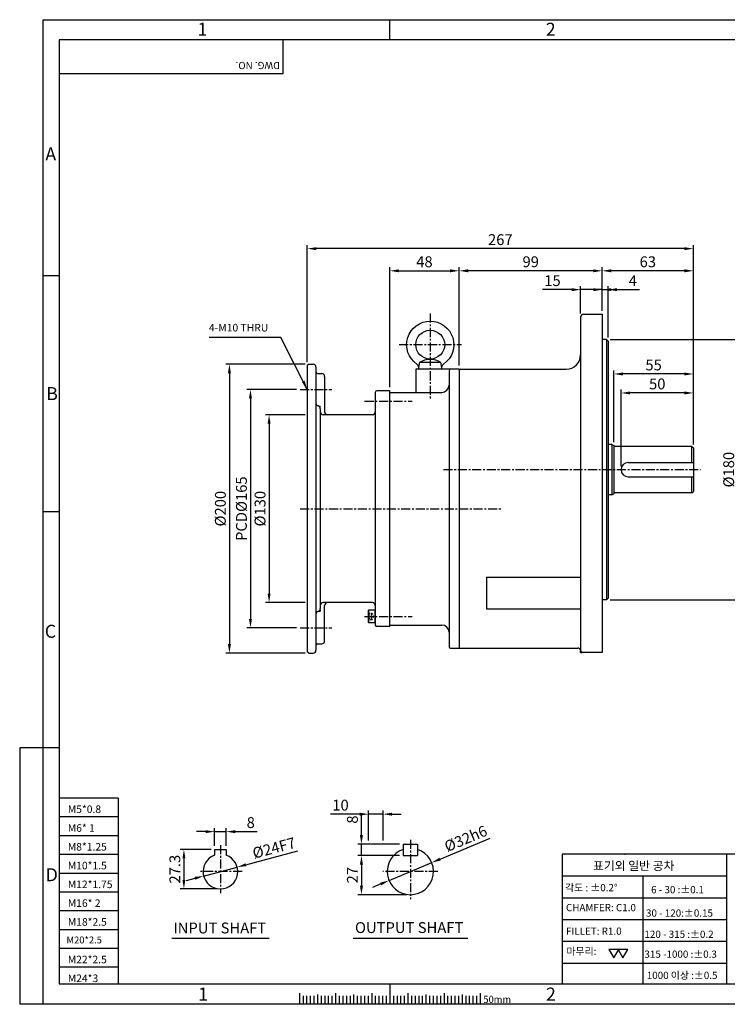
# Model space of a CAD drawing. Extents: x 0 to 12236, y -5506 to 681.
# Drawn here: x 0 to 489, y 0 to 681 of the extents above; entities that cross this region are included whole.
import ezdxf

# ---------------------------------------------------------------- set-up
doc = ezdxf.new("R2010")
doc.units = 0
doc.header["$LTSCALE"] = 5
doc.header["$MEASUREMENT"] = 0
doc.linetypes.add('CENTER', pattern=[2, 1.25, -0.25, 0.25, -0.25])
doc.linetypes.add('HIDDEN', pattern=[0.375, 0.25, -0.125])
doc.layers.get('0').update_dxf_attribs({"color": 3, "linetype": 'CONTINUOUS'})
doc.layers.get('Defpoints').update_dxf_attribs({"linetype": 'CONTINUOUS'})
for name, color, linetype in [('CENTER', 1, 'CENTER'), ('DIM', 2, 'CONTINUOUS'), ('hidden', 4, 'HIDDEN'), ('LOGO', 5, 'CONTINUOUS'), ('NEEDLE', 2, 'CONTINUOUS'), ('TEXT', 4, 'CONTINUOUS'), ('THIN', 3, 'CONTINUOUS')]:
    doc.layers.add(name, color=color, linetype=linetype)
doc.styles.add('DIM', font='romans.shx', dxfattribs={"width": 0.8})
doc.styles.add('GULIM', font='Gulim.ttf')
doc.styles.get("Standard").update_dxf_attribs({"font": 'romans.shx'})
doc.dimstyles.get("Standard").update_dxf_attribs({"dimscale": 2.5, "dimtxt": 3, "dimasz": 2.5, "dimexe": 1, "dimexo": 1, "dimgap": 1, "dimtad": 1, "dimdec": 4, "dimdsep": 46, "dimtxsty": 'DIM', "dimcen": 0, "dimclrd": 256, "dimclre": 256, "dimclrt": 256, "dimadec": 4, "dimazin": 2, "dimtfac": 1, "dimtdec": 4, "dimtmove": 0, "dimatfit": 0, "dimfxl": 0, "dimtolj": 1, "dimtzin": 0, "dimlwd": -1, "dimlwe": -1, "dimarcsym": 0})

# ---------------------------------------------------------------- blocks, each defined once
blk = doc.blocks.new('*D13')
at = {"layer": 'Defpoints', "color": 0}
for p in [(241.28, 131.58), (241.28, 110.86), (251.28, 110.86)]:
    blk.add_point(p, dxfattribs=at)
at = {"layer": 'DIM'}
for p, q in [((235.03, 131.58), (214.92, 131.58)), ((241.28, 113.36), (241.28, 134.08)), ((251.28, 131.58), (241.28, 131.58)), ((251.28, 113.36), (251.28, 134.08)), ((257.53, 131.58), (263.78, 131.58))]:
    blk.add_line(p, q, dxfattribs=at)
for points in [[(235.03, 132.62), (235.03, 130.54), (241.28, 131.58)], [(257.53, 132.62), (257.53, 130.54), (251.28, 131.58)]]:
    blk.add_solid(points, dxfattribs=at)
at = {"layer": 'DIM', "insert": (221.85, 137.83), "char_height": 7.5, "attachment_point": 5, "style": 'DIM'}
blk.add_mtext('\\A1;10', dxfattribs=at)
blk = doc.blocks.new('*D14')
at = {"layer": 'Defpoints', "color": 0}
for p in [(236.31, 110.86), (265.16, 110.86), (265.16, 102.86)]:
    blk.add_point(p, dxfattribs=at)
at = {"layer": 'DIM'}
for p, q in [((236.31, 117.11), (236.31, 132.36)), ((262.66, 110.86), (233.81, 110.86)), ((236.31, 102.86), (236.31, 110.86)), ((262.66, 102.86), (233.81, 102.86)), ((236.31, 96.61), (236.31, 90.36))]:
    blk.add_line(p, q, dxfattribs=at)
for points in [[(235.27, 117.11), (237.36, 117.11), (236.31, 110.86)], [(235.27, 96.61), (237.36, 96.61), (236.31, 102.86)]]:
    blk.add_solid(points, dxfattribs=at)
at = {"layer": 'DIM', "insert": (230.06, 127.86), "char_height": 7.5, "attachment_point": 5, "rotation": 90, "style": 'DIM'}
blk.add_mtext('\\A1;8', dxfattribs=at)
blk = doc.blocks.new('*D15')
at = {"layer": 'Defpoints', "color": 0}
for p in [(236.31, 102.86), (236.31, 75.86), (270.16, 75.86)]:
    blk.add_point(p, dxfattribs=at)
at = {"layer": 'DIM'}
for p, q in [((236.31, 96.61), (236.31, 82.11)), ((267.66, 75.86), (233.81, 75.86))]:
    blk.add_line(p, q, dxfattribs=at)
for points in [[(235.27, 96.61), (237.36, 96.61), (236.31, 102.86)], [(235.27, 82.11), (237.36, 82.11), (236.31, 75.86)]]:
    blk.add_solid(points, dxfattribs=at)
at = {"layer": 'DIM', "insert": (230.06, 89.36), "char_height": 7.5, "attachment_point": 5, "rotation": 90, "style": 'DIM'}
blk.add_mtext('\\A1;27', dxfattribs=at)
blk = doc.blocks.new('*D16')
at = {"layer": 'Defpoints', "color": 0}
for p in [(284.92, 98.05), (255.41, 85.67)]:
    blk.add_point(p, dxfattribs=at)
at = {"layer": 'DIM'}
for p, q in [((290.68, 100.47), (325.3, 114.98)), ((255.41, 85.67), (284.92, 98.05)), ((249.64, 83.26), (243.88, 80.84))]:
    blk.add_line(p, q, dxfattribs=at)
for points in [[(290.28, 101.43), (291.08, 99.51), (284.92, 98.05)], [(249.24, 84.22), (250.05, 82.3), (255.41, 85.67)]]:
    blk.add_solid(points, dxfattribs=at)
at = {"layer": 'DIM', "insert": (308.45, 114.7), "char_height": 7.5, "attachment_point": 5, "rotation": 22.75259, "style": 'DIM'}
blk.add_mtext('\\A1;%%C32h6', dxfattribs=at)
blk = doc.blocks.new('*D21')
at = {"layer": 'Defpoints', "color": 0}
for p in [(199.88, 442.97), (145.02, 242.97), (199.88, 242.97)]:
    blk.add_point(p, dxfattribs=at)
at = {"layer": 'DIM'}
for p, q in [((197.38, 442.97), (142.52, 442.97)), ((145.02, 436.72), (145.02, 249.22)), ((197.38, 242.97), (142.52, 242.97))]:
    blk.add_line(p, q, dxfattribs=at)
for points in [[(143.98, 436.72), (146.06, 436.72), (145.02, 442.97)], [(143.98, 249.22), (146.06, 249.22), (145.02, 242.97)]]:
    blk.add_solid(points, dxfattribs=at)
at = {"layer": 'DIM', "insert": (138.77, 342.97), "char_height": 7.5, "attachment_point": 5, "rotation": 90, "style": 'DIM'}
blk.add_mtext('\\A1;%%c200', dxfattribs=at)
blk = doc.blocks.new('*D22')
at = {"layer": 'Defpoints', "color": 0}
for p in [(199.88, 407.97), (172.45, 277.97), (199.88, 277.97)]:
    blk.add_point(p, dxfattribs=at)
at = {"layer": 'DIM'}
for p, q in [((197.38, 407.97), (169.95, 407.97)), ((172.45, 401.72), (172.45, 284.22)), ((197.38, 277.97), (169.95, 277.97))]:
    blk.add_line(p, q, dxfattribs=at)
for points in [[(171.41, 401.72), (173.49, 401.72), (172.45, 407.97)], [(171.41, 284.22), (173.49, 284.22), (172.45, 277.97)]]:
    blk.add_solid(points, dxfattribs=at)
at = {"layer": 'DIM', "insert": (166.2, 342.97), "char_height": 7.5, "attachment_point": 5, "rotation": 90, "style": 'DIM'}
blk.add_mtext('\\A1;%%c130', dxfattribs=at)
blk = doc.blocks.new('*D23')
at = {"layer": 'Defpoints', "color": 0}
for p in [(193.88, 425.47), (159.58, 260.47), (193.88, 260.47)]:
    blk.add_point(p, dxfattribs=at)
at = {"layer": 'DIM'}
for p, q in [((191.38, 425.47), (157.08, 425.47)), ((159.58, 419.22), (159.58, 266.72)), ((191.38, 260.47), (157.08, 260.47))]:
    blk.add_line(p, q, dxfattribs=at)
for points in [[(158.53, 419.22), (160.62, 419.22), (159.58, 425.47)], [(158.53, 266.72), (160.62, 266.72), (159.58, 260.47)]]:
    blk.add_solid(points, dxfattribs=at)
at = {"layer": 'DIM', "insert": (153.33, 342.97), "char_height": 7.5, "attachment_point": 5, "rotation": 90, "style": 'DIM'}
blk.add_mtext('\\A1;PCD%%c165', dxfattribs=at)
blk = doc.blocks.new('*D24')
at = {"layer": 'Defpoints', "color": 0}
for p in [(415.88, 423.05), (465.88, 384.97), (415.88, 369.97)]:
    blk.add_point(p, dxfattribs=at)
at = {"layer": 'DIM'}
for p, q in [((415.88, 372.47), (415.88, 425.55)), ((459.63, 423.05), (422.13, 423.05)), ((465.88, 387.47), (465.88, 425.55))]:
    blk.add_line(p, q, dxfattribs=at)
for points in [[(422.13, 424.09), (422.13, 422.01), (415.88, 423.05)], [(459.63, 424.09), (459.63, 422.01), (465.88, 423.05)]]:
    blk.add_solid(points, dxfattribs=at)
at = {"layer": 'DIM', "insert": (440.88, 429.3), "char_height": 7.5, "attachment_point": 5, "style": 'DIM'}
blk.add_mtext('\\A1;50', dxfattribs=at)
blk = doc.blocks.new('*D25')
at = {"layer": 'Defpoints', "color": 0}
for p in [(410.88, 436.18), (465.88, 423.05), (410.88, 386.61)]:
    blk.add_point(p, dxfattribs=at)
at = {"layer": 'DIM'}
for p, q in [((410.88, 389.11), (410.88, 438.68)), ((459.63, 436.18), (417.13, 436.18)), ((465.88, 425.55), (465.88, 438.68))]:
    blk.add_line(p, q, dxfattribs=at)
for points in [[(417.13, 437.22), (417.13, 435.13), (410.88, 436.18)], [(459.63, 437.22), (459.63, 435.13), (465.88, 436.18)]]:
    blk.add_solid(points, dxfattribs=at)
at = {"layer": 'DIM', "insert": (438.38, 442.43), "char_height": 7.5, "attachment_point": 5, "style": 'DIM'}
blk.add_mtext('\\A1;55', dxfattribs=at)
blk = doc.blocks.new('*D26')
at = {"layer": 'Defpoints', "color": 0}
for p in [(402.88, 507.58), (402.88, 477.47), (465.88, 427.4)]:
    blk.add_point(p, dxfattribs=at)
at = {"layer": 'DIM'}
for p, q in [((402.88, 479.97), (402.88, 510.08)), ((459.63, 507.58), (409.13, 507.58)), ((465.88, 429.9), (465.88, 510.08))]:
    blk.add_line(p, q, dxfattribs=at)
for points in [[(409.13, 508.62), (409.13, 506.54), (402.88, 507.58)], [(459.63, 508.62), (459.63, 506.54), (465.88, 507.58)]]:
    blk.add_solid(points, dxfattribs=at)
at = {"layer": 'DIM', "insert": (434.38, 513.83), "char_height": 7.5, "attachment_point": 5, "style": 'DIM'}
blk.add_mtext('\\A1;63', dxfattribs=at)
blk = doc.blocks.new('*D27')
at = {"layer": 'Defpoints', "color": 0}
for p in [(303.88, 507.58), (402.88, 507.58), (303.88, 439.47)]:
    blk.add_point(p, dxfattribs=at)
at = {"layer": 'DIM'}
for p, q in [((303.88, 441.97), (303.88, 510.08)), ((396.63, 507.58), (310.13, 507.58))]:
    blk.add_line(p, q, dxfattribs=at)
for points in [[(310.13, 508.62), (310.13, 506.54), (303.88, 507.58)], [(396.63, 508.62), (396.63, 506.54), (402.88, 507.58)]]:
    blk.add_solid(points, dxfattribs=at)
at = {"layer": 'DIM', "insert": (353.38, 513.83), "char_height": 7.5, "attachment_point": 5, "style": 'DIM'}
blk.add_mtext('\\A1;99', dxfattribs=at)
blk = doc.blocks.new('*D28')
at = {"layer": 'Defpoints', "color": 0}
for p in [(406.88, 494.53), (402.88, 479.22), (406.88, 458.97)]:
    blk.add_point(p, dxfattribs=at)
at = {"layer": 'DIM'}
for p, q in [((396.63, 494.53), (390.38, 494.53)), ((402.88, 481.72), (402.88, 497.03)), ((402.88, 494.53), (406.88, 494.53)), ((406.88, 461.47), (406.88, 497.03)), ((413.13, 494.53), (428.67, 494.53))]:
    blk.add_line(p, q, dxfattribs=at)
for points in [[(396.63, 495.57), (396.63, 493.49), (402.88, 494.53)], [(413.13, 495.57), (413.13, 493.49), (406.88, 494.53)]]:
    blk.add_solid(points, dxfattribs=at)
at = {"layer": 'DIM', "insert": (424.03, 500.78), "char_height": 7.5, "attachment_point": 5, "style": 'DIM'}
blk.add_mtext('\\A1;4', dxfattribs=at)
blk = doc.blocks.new('*D29')
at = {"layer": 'Defpoints', "color": 0}
for p in [(387.88, 494.53), (402.88, 494.28), (387.88, 475.47)]:
    blk.add_point(p, dxfattribs=at)
at = {"layer": 'DIM'}
for p, q in [((381.63, 494.53), (361.53, 494.53)), ((387.88, 477.97), (387.88, 497.03)), ((402.88, 494.53), (387.88, 494.53)), ((402.88, 496.78), (402.88, 497.03)), ((409.13, 494.53), (415.38, 494.53))]:
    blk.add_line(p, q, dxfattribs=at)
for points in [[(381.63, 495.57), (381.63, 493.49), (387.88, 494.53)], [(409.13, 495.57), (409.13, 493.49), (402.88, 494.53)]]:
    blk.add_solid(points, dxfattribs=at)
at = {"layer": 'DIM', "insert": (368.46, 500.78), "char_height": 7.5, "attachment_point": 5, "style": 'DIM'}
blk.add_mtext('\\A1;15', dxfattribs=at)
blk = doc.blocks.new('*D30')
at = {"layer": 'Defpoints', "color": 0}
for p in [(198.88, 522.91), (465.88, 507.58), (198.88, 441.97)]:
    blk.add_point(p, dxfattribs=at)
at = {"layer": 'DIM'}
for p, q in [((198.88, 444.47), (198.88, 525.41)), ((465.88, 510.08), (465.88, 525.41)), ((459.63, 522.91), (205.13, 522.91))]:
    blk.add_line(p, q, dxfattribs=at)
for points in [[(205.13, 523.95), (205.13, 521.87), (198.88, 522.91)], [(459.63, 523.95), (459.63, 521.87), (465.88, 522.91)]]:
    blk.add_solid(points, dxfattribs=at)
at = {"layer": 'DIM', "insert": (332.38, 529.16), "char_height": 7.5, "attachment_point": 5, "style": 'DIM'}
blk.add_mtext('\\A1;267', dxfattribs=at)
blk = doc.blocks.new('*D31')
at = {"layer": 'Defpoints', "color": 0}
for p in [(303.88, 507.58), (303.88, 507.58), (255.88, 424.47)]:
    blk.add_point(p, dxfattribs=at)
at = {"layer": 'DIM'}
for p, q in [((255.88, 426.97), (255.88, 510.08)), ((262.13, 507.58), (297.63, 507.58))]:
    blk.add_line(p, q, dxfattribs=at)
for points in [[(262.13, 508.62), (262.13, 506.54), (255.88, 507.58)], [(297.63, 508.62), (297.63, 506.54), (303.88, 507.58)]]:
    blk.add_solid(points, dxfattribs=at)
at = {"layer": 'DIM', "insert": (279.88, 513.83), "char_height": 7.5, "attachment_point": 5, "style": 'DIM'}
blk.add_mtext('\\A1;48', dxfattribs=at)
blk = doc.blocks.new('*D32')
at = {"layer": 'Defpoints', "color": 0}
for p in [(142.79, 119.48), (134.79, 107.16), (142.79, 107.16)]:
    blk.add_point(p, dxfattribs=at)
at = {"layer": 'DIM'}
for p, q in [((128.54, 119.48), (122.29, 119.48)), ((134.79, 109.66), (134.79, 121.98)), ((134.79, 119.48), (142.79, 119.48)), ((142.79, 109.66), (142.79, 121.98)), ((149.04, 119.48), (164.29, 119.48))]:
    blk.add_line(p, q, dxfattribs=at)
for points in [[(128.54, 120.52), (128.54, 118.44), (134.79, 119.48)], [(149.04, 120.52), (149.04, 118.44), (142.79, 119.48)]]:
    blk.add_solid(points, dxfattribs=at)
at = {"layer": 'DIM', "insert": (159.79, 125.73), "char_height": 7.5, "attachment_point": 5, "style": 'DIM'}
blk.add_mtext('\\A1;8', dxfattribs=at)
blk = doc.blocks.new('*D33')
at = {"layer": 'Defpoints', "color": 0}
for p in [(134.79, 107.16), (113.56, 79.86), (138.79, 79.86)]:
    blk.add_point(p, dxfattribs=at)
at = {"layer": 'DIM'}
for p, q in [((132.29, 107.16), (111.06, 107.16)), ((113.56, 100.91), (113.56, 86.11)), ((136.29, 79.86), (111.06, 79.86))]:
    blk.add_line(p, q, dxfattribs=at)
for points in [[(112.51, 100.91), (114.6, 100.91), (113.56, 107.16)], [(112.51, 86.11), (114.6, 86.11), (113.56, 79.86)]]:
    blk.add_solid(points, dxfattribs=at)
at = {"layer": 'DIM', "insert": (107.31, 93.51), "char_height": 7.5, "attachment_point": 5, "rotation": 90, "style": 'DIM'}
blk.add_mtext('\\A1;27.3', dxfattribs=at)
blk = doc.blocks.new('*D34')
at = {"layer": 'Defpoints', "color": 0}
for p in [(127.2, 88.77), (150.39, 94.96)]:
    blk.add_point(p, dxfattribs=at)
at = {"layer": 'DIM'}
for p, q in [((156.43, 96.57), (192.42, 106.17)), ((127.2, 88.77), (150.39, 94.96)), ((121.16, 87.16), (115.12, 85.55))]:
    blk.add_line(p, q, dxfattribs=at)
for points in [[(156.16, 97.57), (156.7, 95.56), (150.39, 94.96)], [(120.89, 88.17), (121.43, 86.15), (127.2, 88.77)]]:
    blk.add_solid(points, dxfattribs=at)
at = {"layer": 'DIM', "insert": (175.83, 108.21), "char_height": 7.5, "attachment_point": 5, "rotation": 14.93543, "style": 'DIM'}
blk.add_mtext('\\A1;%%C24F7', dxfattribs=at)
blk = doc.blocks.new('*D35')
at = {"layer": 'Defpoints', "color": 0}
for p in [(405.88, 459.97), (405.88, 279.97), (496.55, 279.97)]:
    blk.add_point(p, dxfattribs=at)
at = {"layer": 'DIM'}
for p, q in [((408.38, 459.97), (499.05, 459.97)), ((496.55, 453.72), (496.55, 286.22)), ((408.38, 279.97), (499.05, 279.97))]:
    blk.add_line(p, q, dxfattribs=at)
for points in [[(495.51, 453.72), (497.6, 453.72), (496.55, 459.97)], [(495.51, 286.22), (497.6, 286.22), (496.55, 279.97)]]:
    blk.add_solid(points, dxfattribs=at)
at = {"layer": 'DIM', "insert": (490.3, 369.97), "char_height": 7.5, "attachment_point": 5, "rotation": 90, "style": 'DIM'}
blk.add_mtext('\\A1;%%C180', dxfattribs=at)

msp = doc.modelspace()

# ---------------------------------------------------------------- linework, layer by layer
for p, q in [((389.88375, 477.47377), (402.88375, 477.47377)), ((402.88375, 477.47377), (402.88375, 243.47377)), ((387.88375, 475.47377), (387.88375, 244.77239)), ((405.88375, 459.97377), (402.88375, 459.97377)), ((405.88375, 459.97377), (406.88375, 458.97377)), ((406.88375, 458.97377), (406.88375, 280.97377)), ((199.88375, 442.97377), (198.88375, 441.97377)), ((199.88375, 442.97377), (202.88375, 442.97377)), ((276.76538, 444.47377), (291.00211, 444.47377)), ((198.88375, 441.97377), (198.88375, 243.97377)), ((204.88375, 440.97377), (204.88375, 244.97377)), ((205.88375, 436.47377), (208.88375, 436.47377)), ((303.88375, 439.47377), (273.88375, 439.47377)), ((273.88375, 439.47377), (273.88375, 423.47377)), ((296.88375, 438.47377), (296.88375, 247.47377)), ((303.88375, 439.47377), (377.88375, 439.47377)), ((303.88375, 439.47377), (303.88375, 246.47377)), ((210.88375, 434.47377), (210.88375, 409.97377)), ((245.88375, 423.47377), (245.88375, 262.47377)), ((255.88375, 424.47377), (246.88375, 424.47377)), ((255.88375, 261.47377), (255.88375, 424.47377)), ((255.88375, 423.47377), (291.88375, 423.47377)), ((207.88375, 412.10079), (207.88375, 273.84676)), ((243.88375, 407.97377), (209.88375, 407.97377)), ((409.38375, 387.47377), (406.88375, 387.47377)), ((409.38375, 387.47377), (409.38375, 352.47377)), ((409.38375, 387.47377), (410.88375, 386.60775)), ((410.88375, 386.60775), (410.88375, 353.3398)), ((464.88375, 385.97377), (410.88375, 385.97377)), ((464.88375, 385.97377), (465.88375, 384.97377)), ((464.88375, 374.97377), (464.88375, 385.97377)), ((465.88375, 384.97377), (465.88375, 354.97377)), ((420.88375, 374.97377), (465.88375, 374.97377)), ((420.88375, 364.97377), (465.88375, 364.97377)), ((464.88375, 353.97377), (464.88375, 364.97377)), ((464.88375, 353.97377), (465.88375, 354.97377)), ((409.38375, 352.47377), (406.88375, 352.47377)), ((409.38375, 352.47377), (410.88375, 353.3398)), ((464.88375, 353.97377), (410.88375, 353.97377)), ((322.88375, 295.58459), (322.88375, 273.66288)), ((405.88375, 279.97377), (402.88375, 279.97377)), ((405.88375, 279.97377), (406.88375, 280.97377)), ((243.88375, 277.97377), (209.88375, 277.97377)), ((210.88375, 251.47377), (210.88375, 275.97377)), ((241.18375, 272.72377), (241.18375, 264.22377)), ((255.88375, 261.47377), (246.88375, 261.47377)), ((255.88375, 262.47377), (291.88375, 262.47377)), ((205.88375, 249.47377), (208.88375, 249.47377)), ((297.88375, 246.47377), (303.88375, 246.47377)), ((303.88375, 246.47377), (385.88375, 246.47377)), ((199.88375, 242.97377), (198.88375, 243.97377)), ((199.88375, 242.97377), (202.88375, 242.97377)), ((402.88375, 243.47377), (389.75673, 243.47377)), ((265.16265, 110.86265), (265.16265, 102.86265)), ((265.16265, 110.86265), (275.16265, 110.86265)), ((275.16265, 110.86265), (275.16265, 102.86265)), ((134.79466, 107.16265), (134.79466, 103.17636)), ((134.79466, 107.16265), (142.79466, 107.16265)), ((142.79466, 107.16265), (142.79466, 103.17636)), ((265.16265, 102.86265), (275.16265, 102.86265)), ((105.17786, 45.77759), (172.41146, 45.77759)), ((230.56265, 45.77759), (310.01356, 45.77759)), ((193.41842, 7.6543), (193.41842, 0)), ((218.41842, 7.6543), (218.41842, 0)), ((243.41842, 7.6543), (243.41842, 0)), ((268.41842, 7.6543), (268.41842, 0)), ((293.41842, 7.6543), (293.41842, 0)), ((318.41842, 7.6543), (318.41842, 0))]:
    msp.add_line(p, q)
at = {"color": 1}
for p, q in [((405.88375, 459.97377), (405.88375, 279.97377)), ((207.0584, 413.97377), (207.88375, 413.97377)), ((207.88375, 412.87546), (207.88375, 413.97377)), ((322.88375, 295.58459), (387.88375, 295.58459)), ((207.88375, 273.07208), (207.88375, 271.97377)), ((322.88375, 273.66288), (387.88375, 273.66288)), ((207.0584, 271.97377), (207.88375, 271.97377)), ((387.88375, 243.47377), (387.88375, 244.47377)), ((387.88375, 243.47377), (388.87287, 243.47377))]:
    msp.add_line(p, q, dxfattribs=at)
msp.add_lwpolyline([(275.88375, 439.47377), (276.76538, 444.47377, -0.280963526), (291.00211, 444.47377), (291.88375, 439.47377), (275.88375, 439.47377, 0.327422023), (274.63952, 443.04864, -3.215532733), (293.12798, 443.04864, 0.327422023), (291.88375, 439.47377)], format="xyb")
msp.add_lwpolyline([(245.88375, 272.72377), (241.18375, 272.72377), (240.88375, 272.55057), (240.88375, 264.39698), (241.18375, 264.22377), (245.88375, 264.22377), (245.88375, 272.72377)])
msp.add_circle((283.88375, 456.47377), 10)
for centre, radius, start, end in [((389.88375, 475.47377), 2, 90, 180), ((202.88375, 440.97377), 2, 0, 90), ((377.88375, 449.47377), 10, 270, 0), ((205.88375, 437.47377), 1, 180, 270), ((208.88375, 434.47377), 2, 0, 90), ((297.88375, 438.47377), 1, 90, 180), ((246.88375, 423.47377), 1, 90, 180), ((291.88375, 428.47377), 5, 270, 0), ((206.88375, 415.97377), 2, 180, 255.52248781), ((205.88375, 412.10079), 2, 0, 75.52248781), ((209.88375, 409.97377), 2, 180, 270), ((212.88375, 409.97377), 2, 180, 270), ((243.88375, 409.97377), 2, 270, 0), ((420.88375, 369.97377), 5, 90, 270), ((205.88375, 273.84676), 2, 284.47751219, 0), ((209.88375, 275.97377), 2, 90, 180), ((212.88375, 275.97377), 2, 90, 180), ((243.88375, 275.97377), 2, 0, 90), ((206.88375, 269.97377), 2, 104.47751219, 180), ((246.88375, 262.47377), 1, 180, 270), ((291.88375, 257.47377), 5, 0, 90), ((205.88375, 248.47377), 1, 90, 180), ((208.88375, 251.47377), 2, 270, 0), ((297.88375, 247.47377), 1, 180, 270), ((385.88375, 244.47377), 2, 14.47751219, 90), ((202.88375, 244.97377), 2, 270, 0), ((389.75673, 245.47377), 2, 194.47751219, 270), ((138.79466, 91.86265), 12, 109.47122063, 70.52877937), ((270.16265, 91.86265), 16, 108.20995686, 71.79004314)]:
    msp.add_arc(centre, radius, start, end)
at = {"layer": 'CENTER'}
for p, q in [((283.88375, 478.02377), (283.88375, 419.22377)), ((262.33375, 456.47377), (305.43375, 456.47377)), ((193.88375, 425.47377), (215.88375, 425.47377)), ((238.54392, 417.47377), (271.47712, 417.47377)), ((292.97716, 369.97377), (470.88375, 369.97377)), ((193.88375, 342.97377), (333.88375, 342.97377)), ((238.54392, 268.47377), (271.47712, 268.47377)), ((193.88375, 260.47377), (215.88375, 260.47377)), ((138.79466, 110.16265), (138.79466, 76.86265)), ((270.16265, 113.86265), (270.16265, 72.86265)), ((153.79466, 91.86265), (123.79466, 91.86265)), ((289.16265, 91.86265), (251.16265, 91.86265))]:
    msp.add_line(p, q, dxfattribs=at)
at = {"layer": 'DIM'}
for p, q in [((255.91842, 667.40618), (255.91842, 681.35117)), ((27.31245, 504.11001), (16.2676, 504.11001)), ((27.31245, 340.81383), (16.2676, 340.81383)), ((0, 177.51766), (0, 0)), ((16.2676, 177.51766), (0, 177.51766)), ((27.31245, 177.51766), (16.2676, 177.51766)), ((255.91842, 14.22149), (255.91842, 0)), ((16.2676, 0), (0, 0))]:
    msp.add_line(p, q, dxfattribs=at)
at = {"layer": 'hidden'}
for p, q in [((240.88375, 269.62847), (243.38375, 269.62847)), ((240.88375, 267.31907), (243.38375, 267.31907)), ((243.38375, 270.78317), (243.38375, 266.16437))]:
    msp.add_line(p, q, dxfattribs=at)
msp.add_lwpolyline([(240.88375, 270.78317), (243.38375, 270.78317), (244.71708, 268.47377), (243.38375, 266.16437), (240.88375, 266.16437)], dxfattribs=at)
at = {"layer": 'LOGO'}
for p, q in [((956.73633, 667.40618), (27.31245, 667.40618)), ((27.31245, 667.40618), (27.31245, 14.22149)), ((27.31245, 14.22149), (956.73633, 14.22149))]:
    msp.add_line(p, q, dxfattribs=at)
at = {"layer": 'NEEDLE'}
for p, q in [((16.2676, 681.35117), (967.91088, 681.35117)), ((16.2676, 0), (16.2676, 681.35117)), ((68.1199, 142.62052), (27.31245, 142.62052)), ((68.1199, 142.62052), (68.1199, 14.22149)), ((68.1199, 129.62052), (27.31245, 129.62052)), ((68.1199, 116.62052), (27.31245, 116.62052)), ((68.1199, 103.62052), (27.31245, 103.62052)), ((489.11446, 103.91546), (375.08286, 103.91546)), ((375.08286, 103.91546), (375.08286, 14.22149)), ((568.69819, 103.91546), (489.11446, 103.91546)), ((489.11446, 14.22149), (489.11446, 103.91546)), ((68.1199, 90.62052), (27.31245, 90.62052)), ((375.08286, 88.8409), (489.11446, 88.8409)), ((430.85374, 88.89066), (430.85374, 14.22149)), ((68.1199, 77.62052), (27.31245, 77.62052)), ((375.08286, 73.76633), (489.1196, 73.76633)), ((68.1199, 64.62052), (27.31245, 64.62052)), ((375.08286, 58.69177), (489.12474, 58.69177)), ((68.1199, 51.62052), (27.31245, 51.62052)), ((375.08286, 43.61721), (489.12988, 43.61721)), ((68.1199, 38.62052), (27.31245, 38.62052)), ((375.08286, 28.54265), (489.11446, 28.54265)), ((68.1199, 25.62052), (27.31245, 25.62052)), ((967.91088, 0), (16.2676, 0)), ((195.91842, 5.83693), (195.91842, 0)), ((198.41842, 5.83693), (198.41842, 0)), ((200.91842, 5.83693), (200.91842, 0)), ((203.41842, 5.83693), (203.41842, 0)), ((208.41842, 5.83693), (208.41842, 0)), ((210.91842, 5.83693), (210.91842, 0)), ((213.41842, 5.83693), (213.41842, 0)), ((215.91842, 5.83693), (215.91842, 0)), ((218.41842, 5.83693), (218.41842, 0)), ((220.91842, 5.83693), (220.91842, 0)), ((223.41842, 5.83693), (223.41842, 0)), ((225.91842, 5.83693), (225.91842, 0)), ((228.41842, 5.83693), (228.41842, 0)), ((230.91842, 5.83693), (230.91842, 0)), ((233.41842, 5.83693), (233.41842, 0)), ((235.91842, 5.83693), (235.91842, 0)), ((238.41842, 5.83693), (238.41842, 0)), ((240.91842, 5.83693), (240.91842, 0)), ((243.41842, 5.83693), (243.41842, 0)), ((245.91842, 5.83693), (245.91842, 0)), ((248.41842, 5.83693), (248.41842, 0)), ((250.91842, 5.83693), (250.91842, 0)), ((253.41842, 5.83693), (253.41842, 0)), ((255.91842, 5.83693), (255.91842, 0)), ((258.41842, 5.83693), (258.41842, 0)), ((260.91842, 5.83693), (260.91842, 0)), ((263.41842, 5.83693), (263.41842, 0)), ((265.91842, 5.83693), (265.91842, 0)), ((268.41842, 5.83693), (268.41842, 0)), ((270.91842, 5.83693), (270.91842, 0)), ((273.41842, 5.83693), (273.41842, 0)), ((275.91842, 5.83693), (275.91842, 0)), ((278.41842, 5.83693), (278.41842, 0)), ((280.91842, 5.83693), (280.91842, 0)), ((283.41842, 5.83693), (283.41842, 0)), ((285.91842, 5.83693), (285.91842, 0)), ((288.41842, 5.83693), (288.41842, 0)), ((290.91842, 5.83693), (290.91842, 0)), ((293.41842, 5.83693), (293.41842, 0)), ((295.91842, 5.83693), (295.91842, 0)), ((298.41842, 5.83693), (298.41842, 0)), ((300.91842, 5.83693), (300.91842, 0)), ((303.41842, 5.83693), (303.41842, 0)), ((305.91842, 5.83693), (305.91842, 0)), ((308.41842, 5.83693), (308.41842, 0)), ((310.91842, 5.83693), (310.91842, 0)), ((313.41842, 5.83693), (313.41842, 0)), ((315.91842, 5.83693), (315.91842, 0))]:
    msp.add_line(p, q, dxfattribs=at)
for points in [[(410.82625, 32.06565), (414.26102, 38.01485), (407.39147, 38.01485)], [(417.1871, 32.06565), (420.62188, 38.01485), (413.75233, 38.01485)]]:
    msp.add_lwpolyline(points, close=True, dxfattribs=at)
msp.add_point((418.38374, 103.91546), dxfattribs=at)
at = {"layer": 'TEXT'}
for p, q in [((205.91842, 6.89706), (205.91842, 0)), ((230.91842, 6.89706), (230.91842, 0)), ((255.91842, 6.89706), (255.91842, 0)), ((280.91842, 6.89706), (280.91842, 0)), ((305.91842, 6.89706), (305.91842, 0))]:
    msp.add_line(p, q, dxfattribs=at)
at = {"layer": 'THIN'}
for p, q in [((181.94455, 667.40618), (181.94455, 643.8521)), ((181.94455, 643.8521), (27.31245, 643.8521))]:
    msp.add_line(p, q, dxfattribs=at)

# ---------------------------------------------------------------- texts
at = {"layer": 'DIM', "insert": (171.91106, 463.94656), "char_height": 5.25, "attachment_point": 9, "style": 'DIM'}
msp.add_mtext('4-M10 THRU', dxfattribs=at)
at = {"layer": 'DIM', "attachment_point": 1, "style": 'GULIM'}
for s, insert, char_height, width in [('표기외 일반 공차', (396.39478, 98.87423), 6, 76.0582414), ('각도 : %%P0.2%%D', (377.15113, 83.23267), 5, 53.7026065), ('CHAMFER: C1.0', (377.77789, 69.41468), 5, 53.607315), ('FILLET: R1.0', (377.77789, 53.11429), 5, 52.6909501), ('마무리:', (378.10168, 39.24703), 5, 34.8218451)]:
    msp.add_mtext(s, dxfattribs=dict(at, insert=insert, char_height=char_height, width=width))
at = {"layer": 'NEEDLE'}
for s, height, p in [('M5*0.8', 5.22693, (33.29118, 132.3869)), ('M6* 1', 5.22693, (33.29118, 119.3869)), ('M8*1.25', 5.22693, (33.29118, 106.3869)), ('M10*1.5', 5.22693, (33.29118, 93.3869)), ('M12*1.75', 5.22693, (33.29118, 80.3869)), ('M16* 2', 5.22693, (33.29118, 67.3869)), ('M18*2.5', 5.22693, (33.29118, 54.3869)), ('M20*2.5', 4.751754, (32.34046, 42.13919)), ('M22*2.5', 5.22693, (33.29118, 28.3869)), ('M24*3', 5.22693, (33.29118, 15.3869))]:
    msp.add_text(s, height=height, dxfattribs=at).set_placement(p)
at = {"layer": 'NEEDLE', "style": 'GULIM'}
for s, p in [('  6 - 30 :±0.1', (433.60494, 76.84008)), ('  30 - 120:±0.15', (430.04674, 60.64285)), (' 120 - 315 :±0.2', (430.49152, 45.97593)), (' 315 -1000 :±0.3', (430.49152, 32.19792)), ('1000 이상 :±0.5', (433.60494, 17.531))]:
    msp.add_text(s, height=5, dxfattribs=at).set_placement(p)
at = {"layer": 'NEEDLE', "style": 'GULIM', "width": 0.95}
msp.add_text('50mm', height=5, dxfattribs=at).set_placement((320.64152, 0.90767))
at = {"layer": 'TEXT'}
msp.add_text('DWG. NO.', height=5, rotation=180, dxfattribs=at).set_placement((179.96381, 652.14191))
at = {"layer": 'TEXT', "style": 'GULIM'}
for s, p in [('INPUT SHAFT', (106.27182, 49.06524)), ('OUTPUT SHAFT', (231.8754, 49.34148))]:
    msp.add_text(s, height=7.5, dxfattribs=at).set_placement(p)
at = {"layer": 'THIN'}
for s, p in [('1', (122.89029, 670.23706)), ('2', (363.82612, 670.23706)), ('A', (17.73899, 583.91334)), ('B', (18.30408, 418.10992)), ('C', (17.33936, 253.63278)), ('D', (17.94258, 85.19674)), ('1', (123.42118, 2.57224)), ('2', (363.95884, 2.57224))]:
    msp.add_text(s, height=9, dxfattribs=at).set_placement(p)

# ---------------------------------------------------------------- dimensions: what is measured, and where the dimension line sits
at = {"layer": 'DIM'}
for base, p1, p2, picture, middle in [((198.88375, 522.91212), (465.88375, 507.58234), (198.88375, 441.97377), '*D30', (332.38375, 529.16212)), ((303.88375, 507.58234), (255.88375, 424.47377), (303.88375, 507.58234), '*D31', (279.88375, 513.83234)), ((303.88375, 507.58234), (402.88375, 507.58234), (303.88375, 439.47377), '*D27', (353.38375, 513.83234)), ((402.88375, 507.58234), (465.88375, 427.40278), (402.88375, 477.47377), '*D26', (434.38375, 513.83234)), ((387.88375, 494.52742), (402.88375, 494.27806), (387.88375, 475.47377), '*D29', (368.45518, 500.77742)), ((406.88375, 494.52742), (402.88375, 479.22377), (406.88375, 458.97377), '*D28', (424.02661, 500.77742)), ((410.88375, 436.17648), (465.88375, 423.04968), (410.88375, 386.60775), '*D25', (438.38375, 442.42648)), ((415.88375, 423.04968), (465.88375, 384.97377), (415.88375, 369.97377), '*D24', (440.88375, 429.29968)), ((241.27879, 131.57901), (251.27879, 110.86265), (241.27879, 110.86265), '*D13', (221.85022, 137.82901)), ((142.79466, 119.48107), (134.79466, 107.16265), (142.79466, 107.16265), '*D32', (159.79466, 125.73107))]:
    dim = msp.add_linear_dim(base=base, p1=p1, p2=p2, dimstyle='Standard', dxfattribs=at)
    dim.commit()
    dim.dimension.update_dxf_attribs({"geometry": picture, "text_midpoint": middle})
for base, p1, p2, text, picture, middle in [((496.55401, 279.97377), (405.88375, 459.97377), (405.88375, 279.97377), '%%C<>', '*D35', (490.30401, 369.97377)), ((159.57525, 260.47377), (193.88375, 425.47377), (193.88375, 260.47377), 'PCD%%c165', '*D23', (153.32525, 342.97377)), ((172.44972, 277.97377), (199.88375, 407.97377), (199.88375, 277.97377), '%%c130', '*D22', (166.19972, 342.97377))]:
    dim = msp.add_linear_dim(base=base, p1=p1, p2=p2, angle=90, text=text, dimstyle='Standard', dxfattribs=at)
    dim.commit()
    dim.dimension.update_dxf_attribs({"geometry": picture, "text_midpoint": middle})
dim = msp.add_linear_dim(base=(145.01748, 242.97377), p1=(199.88375, 442.97377), p2=(199.88375, 242.97377), angle=90, text='%%c200', dimstyle='Standard', dxfattribs=at)
dim.commit()
dim.dimension.update_dxf_attribs({"geometry": '*D21', "text_midpoint": (145.01748, 342.97377), "dimtype": 160})
for base, p1, p2, picture, middle in [((236.31488, 110.86265), (265.16265, 102.86265), (265.16265, 110.86265), '*D14', (230.06488, 127.86265)), ((113.55534, 79.86265), (134.79466, 107.16265), (138.79466, 79.86265), '*D33', (107.30534, 93.51265)), ((236.31488, 75.86265), (236.31488, 102.86265), (270.16265, 75.86265), '*D15', (230.06488, 89.36265))]:
    dim = msp.add_linear_dim(base=base, p1=p1, p2=p2, angle=90, dimstyle='Standard', dxfattribs=at)
    dim.commit()
    dim.dimension.update_dxf_attribs({"geometry": picture, "text_midpoint": middle})
for p1, p2, text, override, picture, middle in [((255.40771, 85.67461), (284.91759, 98.0507), '%%C32h6', {"dimpost": '%%C<>{h6{\\H0.5x;\\S 0^-0.016;}}', "dimtp": 0, "dimtm": 0.016, "dimtdec": 4, "dimtzin": 8}, '*D16', (310.87047, 108.93502)), ((127.20006, 88.76989), (150.38926, 94.95542), '%%C24F7', {"dimpost": '%%C<>{F7{\\H0.5x;\\S+0.041^+0.02;}}', "dimtp": 0.041, "dimtm": -0.02, "dimtdec": 4, "dimtzin": 8}, '*D34', (177.44334, 102.17187))]:
    dim = msp.add_diameter_dim_2p(p1=p1, p2=p2, text=text, dimstyle='Standard', override=override, dxfattribs=at)
    dim.commit()
    dim.dimension.update_dxf_attribs({"geometry": picture, "text_midpoint": middle, "dimtype": 163})

# ---------------------------------------------------------------- leaders
at = {"layer": 'DIM', "annotation_type": 0, "has_hookline": 1, "hookline_direction": 1, "text_width": 41}
msp.add_leader([(198.88375, 425.47377), (180.66106, 461.44656), (174.41106, 461.44656)], dimstyle='Standard', override={"dimgap": 1, "dimtad": 1}, dxfattribs=at)

doc.saveas('drawing.dxf')
